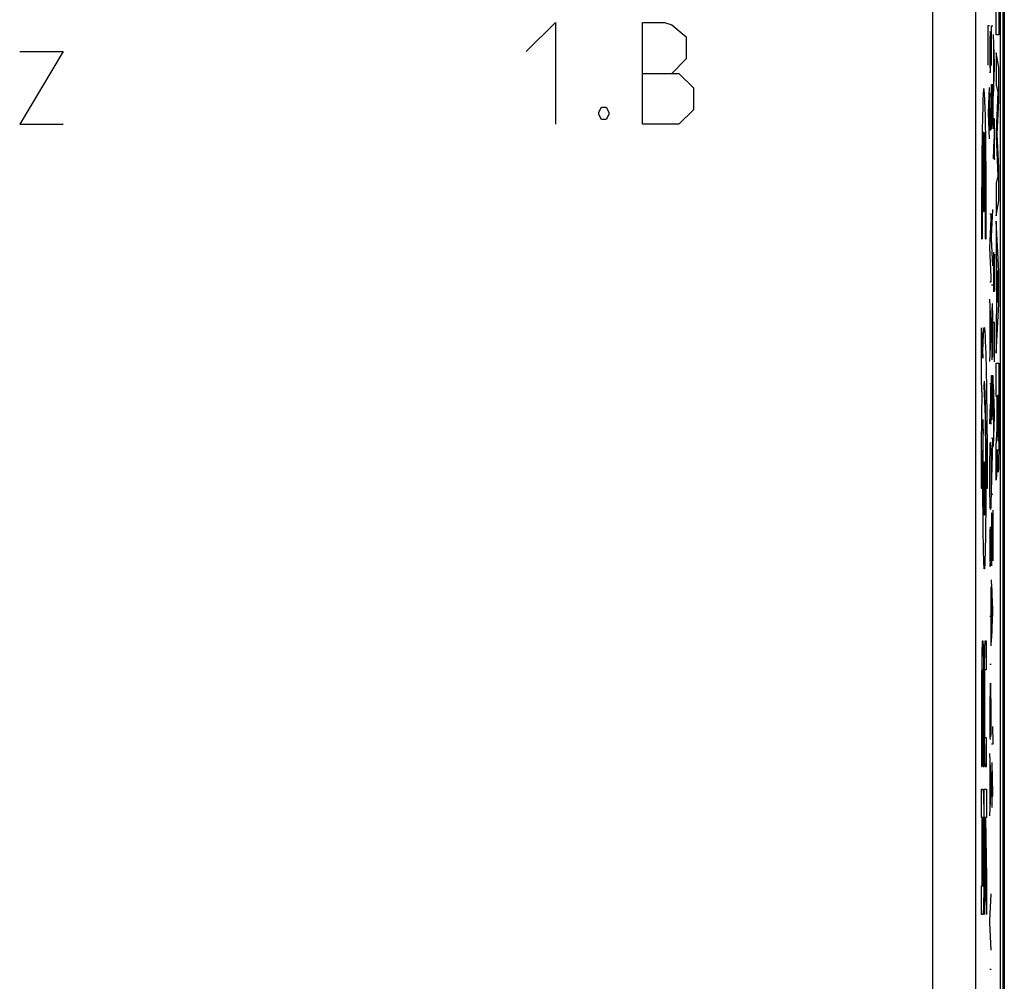
# Model space of a CAD drawing. Units: millimetres. Extents: x -22.4 to 22.4, y -26.4 to 26.4.
# Drawn here: x 4 to 22.4, y -5 to 13 of the extents above; entities that cross this region are included whole.
import ezdxf

# ---------------------------------------------------------------- set-up
doc = ezdxf.new("R2010")
doc.units = ezdxf.units.MM
doc.header["$LTSCALE"] = 16.335
doc.layers.get('0').update_dxf_attribs({"linetype": 'CONTINUOUS'})
for name, color, linetype in [('ASSI', 7, 'CONTINUOUS'), ('CURVE', 7, 'CONTINUOUS'), ('RACCORDO', 7, 'CONTINUOUS')]:
    doc.layers.add(name, color=color, linetype=linetype)

msp = doc.modelspace()

# ---------------------------------------------------------------- linework, layer by layer
at = {"color": 7, "linetype": 'CONTINUOUS'}
msp.add_line((22.288, 16.874), (22.288, -16.874), dxfattribs=at)
at = {"layer": 'ASSI', "color": 7, "linetype": 'CONTINUOUS'}
for p, q in [((22.363, 18.807), (22.363, -18.807)), ((22.288, 16.874), (22.288, -16.874))]:
    msp.add_line(p, q, dxfattribs=at)
at = {"layer": 'ASSI', "color": 250, "linetype": 'CONTINUOUS'}
for p, q in [((21.03, -16.708), (21.03, 16.708)), ((21.83, -16.708), (21.83, 16.708))]:
    msp.add_line(p, q, dxfattribs=at)
at = {"layer": 'CURVE', "color": 250, "linetype": 'CONTINUOUS'}
for p, q in [((22.209, 12.669), (22.209, 13.295)), ((22.262, 13.295), (22.262, 12.669)), ((13.439, 12.357), (13.982, 12.9)), ((13.982, 12.9), (13.982, 11)), ((15.611, 11), (15.611, 12.9)), ((15.611, 12.9), (16.018, 12.9)), ((16.018, 12.9), (16.154, 12.855)), ((16.154, 12.855), (16.425, 12.629)), ((22.061, 12.846), (22.084, 12.846)), ((22.061, 12.102), (22.061, 12.846)), ((22.098, 12.699), (22.097, 12.689)), ((22.097, 12.689), (22.097, 12.678)), ((22.098, 12.711), (22.098, 12.706)), ((22.098, 12.706), (22.098, 12.699)), ((22.104, 12.69), (22.103, 12.722)), ((22.106, 12.629), (22.104, 12.69)), ((22.127, 12.838), (22.15, 12.838)), ((22.127, 12.094), (22.127, 12.838)), ((16.425, 12.629), (16.425, 12.221)), ((22.095, 12.504), (22.094, 12.41)), ((22.096, 12.618), (22.095, 12.522)), ((22.095, 12.522), (22.095, 12.504)), ((22.097, 12.678), (22.096, 12.618)), ((22.109, 12.556), (22.106, 12.629)), ((22.106, 12.565), (22.106, 12.612)), ((22.107, 12.481), (22.106, 12.565)), ((22.117, 12.26), (22.109, 12.556)), ((22.183, 12.126), (22.161, 12.676)), ((22.167, 11.678), (22.167, 12.516)), ((22.262, 12.669), (22.209, 12.669)), ((4.795, 12.357), (3.981, 11)), ((3.981, 12.357), (4.795, 12.357)), ((22.094, 12.41), (22.094, 12.305)), ((22.107, 12.309), (22.107, 12.481)), ((22.209, 12.332), (22.209, 11.733)), ((22.262, 12.061), (22.209, 12.332)), ((16.425, 12.221), (16.154, 11.95)), ((22.094, 12.305), (22.095, 12.148)), ((22.095, 12.148), (22.096, 12.068)), ((22.105, 12.085), (22.106, 12.152)), ((22.106, 12.152), (22.107, 12.24)), ((22.107, 12.24), (22.107, 12.309)), ((15.611, 11.95), (16.289, 11.95)), ((16.289, 11.95), (16.561, 11.679)), ((22.097, 12.035), (22.097, 12.016)), ((22.097, 12.016), (22.098, 12.003)), ((22.098, 12.003), (22.098, 11.992)), ((22.098, 11.992), (22.098, 11.985)), ((22.098, 11.985), (22.098, 11.98)), ((22.098, 11.98), (22.099, 11.975)), ((22.102, 11.98), (22.103, 11.985)), ((22.103, 12.001), (22.104, 12.012)), ((22.103, 11.991), (22.103, 12.001)), ((22.103, 11.985), (22.103, 11.991)), ((22.104, 12.012), (22.105, 12.068)), ((22.105, 12.068), (22.105, 12.085)), ((22.161, 11.516), (22.183, 12.068)), ((22.183, 12.068), (22.183, 12.126)), ((22.262, 11.436), (22.262, 12.061)), ((16.561, 11.679), (16.561, 11.271)), ((22.071, 11.208), (22.084, 11.686)), ((22.096, 11.518), (22.097, 11.588)), ((22.127, 11.744), (22.15, 11.744)), ((22.127, 10.904), (22.127, 11.744)), ((22.139, 11.744), (22.139, 10.978)), ((22.15, 11.744), (22.15, 10.916)), ((22.209, 11.733), (22.244, 11.598)), ((22.244, 11.598), (22.209, 10.863)), ((22.094, 11.389), (22.095, 11.432)), ((22.095, 11.432), (22.096, 11.518)), ((22.114, 11.542), (22.115, 11.49)), ((22.115, 11.49), (22.116, 11.443)), ((22.116, 11.443), (22.116, 11.393)), ((22.233, 10.816), (22.262, 11.436)), ((14.796, 11.226), (14.842, 11.317)), ((14.796, 11.181), (14.796, 11.226)), ((14.842, 11.317), (14.932, 11.317)), ((14.932, 11.317), (14.977, 11.226)), ((14.977, 11.226), (14.977, 11.181)), ((16.561, 11.271), (16.289, 11)), ((22.094, 11.255), (22.094, 11.389)), ((22.094, 11.141), (22.094, 11.255)), ((22.106, 11.226), (22.105, 11.072)), ((22.106, 11.304), (22.106, 11.226)), ((22.106, 11.154), (22.106, 11.226)), ((22.116, 11.393), (22.117, 11.246)), ((22.117, 11.246), (22.117, 11.156)), ((14.842, 11.09), (14.796, 11.181)), ((14.932, 11.09), (14.842, 11.09)), ((14.977, 11.181), (14.932, 11.09)), ((22.071, 11.208), (22.061, 11.208)), ((22.084, 10.73), (22.071, 11.208)), ((22.095, 11.053), (22.094, 11.141)), ((22.096, 10.998), (22.095, 11.053)), ((22.105, 11.072), (22.104, 11.007)), ((22.107, 11.083), (22.106, 11.154)), ((22.108, 11.023), (22.107, 11.083)), ((22.116, 11.038), (22.115, 10.97)), ((22.117, 11.156), (22.116, 11.12)), ((22.116, 11.12), (22.116, 11.038)), ((22.183, 11.1), (22.161, 11.1)), ((22.172, 11.066), (22.173, 10.54)), ((22.183, 10.594), (22.183, 11.1)), ((3.981, 11), (4.795, 11)), ((16.289, 11), (15.611, 11)), ((21.977, 10.858), (21.977, 9.37)), ((21.99, 9.37), (21.99, 10.858)), ((22.096, 10.978), (22.096, 10.998)), ((22.096, 10.952), (22.096, 10.978)), ((22.097, 10.933), (22.096, 10.952)), ((22.097, 10.92), (22.097, 10.933)), ((22.098, 10.911), (22.097, 10.92)), ((22.098, 10.903), (22.098, 10.911)), ((22.098, 10.898), (22.098, 10.903)), ((22.103, 10.94), (22.102, 10.9)), ((22.104, 10.961), (22.103, 10.94)), ((22.104, 11.007), (22.104, 10.961)), ((22.109, 10.98), (22.108, 11.023)), ((22.11, 10.94), (22.109, 10.98)), ((22.112, 10.922), (22.11, 10.94)), ((22.113, 10.93), (22.112, 10.922)), ((22.115, 10.97), (22.113, 10.93)), ((22.209, 10.863), (22.209, 10.776)), ((22.161, 10.354), (22.171, 10.722)), ((22.209, 10.776), (22.243, 10.031)), ((22.262, 10.19), (22.233, 10.816)), ((22.173, 10.54), (22.173, 10.504)), ((22.173, 10.504), (22.173, 10.474)), ((22.182, 10.501), (22.183, 10.594)), ((22.182, 10.44), (22.182, 10.501)), ((22.173, 10.474), (22.174, 10.457)), ((22.174, 10.457), (22.174, 10.425)), ((22.174, 10.425), (22.175, 10.4)), ((22.175, 10.4), (22.175, 10.386)), ((22.175, 10.386), (22.175, 10.38)), ((22.175, 10.38), (22.175, 10.375)), ((22.175, 10.375), (22.176, 10.37)), ((22.176, 10.37), (22.176, 10.366)), ((22.18, 10.379), (22.181, 10.388)), ((22.18, 10.371), (22.18, 10.379)), ((22.18, 10.366), (22.18, 10.371)), ((22.18, 10.362), (22.18, 10.366)), ((22.181, 10.388), (22.182, 10.44)), ((22.262, 9.57), (22.262, 10.19)), ((22.243, 10.031), (22.209, 9.902)), ((22.209, 9.902), (22.209, 9.29)), ((22.209, 9.29), (22.262, 9.57)), ((22.127, 8.904), (22.15, 9.41)), ((21.977, 9.37), (21.99, 9.37)), ((22.117, 9.32), (22.094, 9.32)), ((22.094, 8.696), (22.117, 9.23)), ((22.117, 9.23), (22.117, 9.32)), ((22.262, 8.251), (22.209, 9.192)), ((22.209, 9.192), (22.209, 8.572)), ((21.939, 8.86), (21.952, 8.86)), ((22.014, 8.86), (22.027, 8.86)), ((22.127, 8.87), (22.127, 8.904)), ((22.15, 8.358), (22.127, 8.87)), ((22.117, 8.156), (22.094, 8.696)), ((22.162, 8.541), (22.161, 8.435)), ((22.163, 8.598), (22.162, 8.541)), ((22.164, 8.612), (22.163, 8.598)), ((22.173, 8.401), (22.175, 8.51)), ((22.175, 8.51), (22.176, 8.562)), ((22.177, 8.566), (22.177, 8.567)), ((22.179, 8.562), (22.181, 8.516)), ((22.181, 8.516), (22.182, 8.458)), ((22.182, 8.458), (22.182, 8.448)), ((22.209, 8.572), (22.22, 8.4)), ((22.161, 8.435), (22.161, 8.361)), ((22.161, 8.361), (22.161, 8.246)), ((22.171, 8.056), (22.173, 8.401)), ((22.182, 8.448), (22.183, 8.294)), ((22.183, 8.294), (22.183, 8.159)), ((22.22, 8.4), (22.22, 7.547)), ((22.117, 8.06), (22.117, 8.156)), ((22.161, 8.246), (22.161, 8.158)), ((22.161, 8.158), (22.162, 8.002)), ((22.183, 8.159), (22.183, 8.054)), ((22.228, 8.271), (22.247, 7.96)), ((22.228, 7.672), (22.228, 8.271)), ((22.262, 7.645), (22.262, 8.251)), ((22.094, 8.06), (22.117, 8.06)), ((22.127, 8.004), (22.15, 8.004)), ((22.162, 8.002), (22.163, 7.918)), ((22.163, 7.918), (22.164, 7.912)), ((22.164, 7.912), (22.164, 7.904)), ((22.168, 7.905), (22.169, 7.919)), ((22.168, 7.892), (22.168, 7.905)), ((22.169, 7.919), (22.17, 7.942)), ((22.17, 7.974), (22.171, 8.056)), ((22.17, 7.942), (22.17, 7.974)), ((22.182, 7.952), (22.181, 7.884)), ((22.183, 8.054), (22.182, 7.952)), ((22.247, 7.96), (22.228, 7.672)), ((22.117, 7.18), (22.094, 7.732)), ((22.164, 7.904), (22.164, 7.896)), ((22.164, 7.896), (22.165, 7.892)), ((22.165, 7.892), (22.165, 7.887)), ((22.165, 7.887), (22.165, 7.884)), ((22.166, 7.874), (22.168, 7.884)), ((22.168, 7.884), (22.168, 7.892)), ((22.101, 6.732), (22.101, 7.572)), ((22.133, 7.572), (22.132, 7.518)), ((22.134, 7.596), (22.133, 7.572)), ((22.135, 7.61), (22.134, 7.596)), ((22.143, 7.61), (22.142, 7.621)), ((22.143, 7.597), (22.143, 7.61)), ((22.147, 7.482), (22.144, 7.566)), ((22.209, 6.725), (22.262, 7.645)), ((22.22, 7.547), (22.209, 7.385)), ((22.13, 7.47), (22.129, 7.346)), ((22.131, 7.48), (22.13, 7.47)), ((22.132, 7.518), (22.131, 7.48)), ((22.147, 7.444), (22.147, 7.482)), ((22.148, 7.374), (22.147, 7.444)), ((22.15, 7.164), (22.148, 7.374)), ((22.209, 7.385), (22.209, 6.725)), ((21.939, 7.2), (21.96, 6.636)), ((21.939, 6.2), (21.939, 7.2)), ((22.117, 7.124), (22.117, 7.18)), ((22.129, 7.346), (22.128, 7.176)), ((22.128, 7.176), (22.128, 6.838)), ((22.183, 7.296), (22.161, 7.296)), ((22.172, 7.274), (22.172, 6.872)), ((22.183, 6.892), (22.183, 7.296)), ((22.003, 7.068), (22.006, 7.009)), ((22.006, 7.009), (22.009, 6.938)), ((22.094, 6.572), (22.117, 7.124)), ((22.15, 6.842), (22.15, 7.164)), ((21.965, 6.792), (21.967, 6.884)), ((21.967, 6.884), (21.97, 6.966)), ((22.009, 6.938), (22.012, 6.853)), ((22.012, 6.853), (22.016, 6.699)), ((22.128, 6.838), (22.129, 6.727)), ((22.148, 6.696), (22.15, 6.842)), ((22.172, 6.872), (22.173, 6.751)), ((22.182, 6.712), (22.183, 6.892)), ((21.96, 6.636), (21.965, 6.792)), ((22.016, 6.699), (22.022, 6.441)), ((22.129, 6.727), (22.129, 6.646)), ((22.129, 6.646), (22.13, 6.6)), ((22.147, 6.65), (22.148, 6.696)), ((22.173, 6.751), (22.174, 6.632)), ((22.174, 6.632), (22.176, 6.582)), ((22.181, 6.632), (22.182, 6.712)), ((22.181, 6.615), (22.181, 6.632)), ((22.022, 6.441), (22.029, 6.043)), ((22.177, 6.577), (22.177, 6.572)), ((22.18, 6.603), (22.181, 6.615)), ((22.18, 6.596), (22.18, 6.603)), ((22.18, 6.589), (22.18, 6.596)), ((22.209, 6.541), (22.261, 6.541)), ((22.209, 5.917), (22.209, 6.541)), ((22.261, 6.541), (22.262, 5.356)), ((22.127, 6.31), (22.15, 6.31)), ((22.127, 5.47), (22.127, 6.31)), ((22.139, 6.31), (22.139, 5.544)), ((22.15, 6.31), (22.15, 5.482)), ((21.948, 5.934), (21.939, 6.2)), ((21.981, 6.112), (22.003, 5.537)), ((22.001, 6.065), (21.999, 6.108)), ((22.117, 6.156), (22.094, 6.156)), ((22.106, 6.122), (22.106, 5.596)), ((22.117, 5.651), (22.117, 6.156)), ((22.183, 5.6), (22.161, 6.15)), ((21.945, 5.6), (21.948, 5.934)), ((22.003, 6.014), (22.001, 6.065)), ((22.006, 5.927), (22.003, 6.014)), ((22.01, 5.791), (22.006, 5.927)), ((22.029, 6.043), (22.036, 5.499)), ((22.167, 5.152), (22.167, 5.99)), ((22.23, 5.917), (22.209, 5.917)), ((22.23, 5.489), (22.23, 5.917)), ((22.253, 5.938), (22.238, 5.938)), ((22.238, 5.938), (22.238, 5.544)), ((22.253, 5.494), (22.253, 5.938)), ((22.013, 5.61), (22.01, 5.791)), ((22.094, 5.41), (22.105, 5.778)), ((21.94, 4.938), (21.945, 5.6)), ((22.003, 5.537), (22.005, 5.483)), ((22.018, 5.32), (22.013, 5.61)), ((22.106, 5.596), (22.107, 5.528)), ((22.107, 5.528), (22.107, 5.497)), ((22.115, 5.494), (22.116, 5.557)), ((22.116, 5.557), (22.117, 5.651)), ((22.161, 4.99), (22.183, 5.542)), ((22.183, 5.542), (22.183, 5.6)), ((22.238, 5.544), (22.239, 5.376)), ((21.963, 5.426), (21.96, 5.136)), ((21.964, 5.49), (21.963, 5.426)), ((21.973, 5.264), (21.964, 5.49)), ((22.005, 5.483), (22.007, 5.4)), ((22.007, 5.4), (22.009, 5.271)), ((22.036, 5.499), (22.041, 4.921)), ((22.107, 5.497), (22.108, 5.465)), ((22.108, 5.465), (22.108, 5.446)), ((22.108, 5.446), (22.109, 5.437)), ((22.109, 5.437), (22.109, 5.432)), ((22.109, 5.432), (22.109, 5.427)), ((22.109, 5.427), (22.109, 5.423)), ((22.109, 5.423), (22.109, 5.42)), ((22.11, 5.411), (22.111, 5.407)), ((22.113, 5.422), (22.114, 5.428)), ((22.113, 5.417), (22.113, 5.422)), ((22.114, 5.444), (22.115, 5.494)), ((22.114, 5.434), (22.114, 5.444)), ((22.114, 5.428), (22.114, 5.434)), ((22.228, 5.327), (22.229, 5.369)), ((22.229, 5.422), (22.23, 5.489)), ((22.229, 5.369), (22.229, 5.422)), ((22.239, 5.376), (22.24, 5.286)), ((22.252, 5.267), (22.253, 5.353)), ((22.253, 5.353), (22.253, 5.494)), ((22.262, 5.356), (22.261, 4.996)), ((21.968, 4.962), (21.971, 5.168)), ((21.971, 5.168), (21.973, 5.264)), ((22.009, 5.271), (22.012, 5.074)), ((22.022, 4.96), (22.018, 5.32)), ((22.22, 5.139), (22.222, 5.177)), ((22.222, 5.177), (22.225, 5.218)), ((22.225, 5.237), (22.226, 5.246)), ((22.225, 5.218), (22.225, 5.237)), ((22.226, 5.256), (22.227, 5.272)), ((22.226, 5.246), (22.226, 5.256)), ((22.227, 5.295), (22.228, 5.327)), ((22.227, 5.272), (22.227, 5.295)), ((22.24, 5.286), (22.24, 5.232)), ((22.24, 5.232), (22.241, 5.194)), ((22.241, 5.194), (22.241, 5.17)), ((22.241, 5.17), (22.242, 5.149)), ((22.242, 5.149), (22.242, 5.137)), ((22.25, 5.166), (22.251, 5.188)), ((22.25, 5.147), (22.25, 5.166)), ((22.251, 5.221), (22.252, 5.267)), ((22.251, 5.188), (22.251, 5.221)), ((21.96, 5.136), (21.957, 4.712)), ((22.012, 5.074), (22.015, 4.779)), ((22.098, 4.91), (22.099, 4.979)), ((22.099, 4.979), (22.1, 4.986)), ((22.1, 4.996), (22.1, 5)), ((22.1, 4.991), (22.1, 4.996)), ((22.1, 4.986), (22.1, 4.991)), ((22.108, 5.05), (22.111, 4.978)), ((22.111, 4.978), (22.113, 4.888)), ((22.15, 5.136), (22.127, 5.136)), ((22.127, 4.158), (22.15, 5.07)), ((22.15, 5.07), (22.15, 5.136)), ((22.209, 4.958), (22.22, 5.139)), ((22.242, 5.137), (22.243, 5.126)), ((22.249, 5.136), (22.25, 5.147)), ((22.249, 5.126), (22.249, 5.136)), ((22.261, 4.996), (22.26, 4.884)), ((21.939, 4.2), (21.94, 4.938)), ((21.966, 4.683), (21.968, 4.962)), ((22.025, 4.567), (22.022, 4.96)), ((22.041, 4.921), (22.043, 4.327)), ((22.095, 4.736), (22.097, 4.876)), ((22.097, 4.876), (22.098, 4.91)), ((22.113, 4.888), (22.115, 4.754)), ((22.209, 4.356), (22.209, 4.958)), ((22.233, 4.864), (22.232, 4.814)), ((22.232, 4.814), (22.232, 4.774)), ((22.234, 4.931), (22.233, 4.864)), ((22.234, 4.931), (22.234, 4.931)), ((22.234, 4.9), (22.234, 4.931)), ((22.235, 4.859), (22.234, 4.9)), ((22.237, 4.736), (22.235, 4.859)), ((22.26, 4.884), (22.258, 4.774)), ((21.957, 4.712), (21.956, 4.2)), ((21.965, 4.351), (21.966, 4.683)), ((22.015, 4.779), (22.017, 4.413)), ((22.094, 4.558), (22.095, 4.736)), ((22.115, 4.754), (22.116, 4.608)), ((22.116, 4.608), (22.116, 4.434)), ((22.226, 4.604), (22.224, 4.585)), ((22.227, 4.619), (22.226, 4.604)), ((22.228, 4.654), (22.227, 4.633)), ((22.227, 4.633), (22.227, 4.619)), ((22.229, 4.677), (22.228, 4.654)), ((22.23, 4.703), (22.229, 4.677)), ((22.231, 4.737), (22.23, 4.703)), ((22.232, 4.774), (22.231, 4.737)), ((22.238, 4.677), (22.237, 4.736)), ((22.239, 4.634), (22.238, 4.677)), ((22.24, 4.604), (22.239, 4.634)), ((22.24, 4.585), (22.24, 4.604)), ((22.255, 4.613), (22.254, 4.587)), ((22.257, 4.695), (22.255, 4.643)), ((22.255, 4.643), (22.255, 4.613)), ((22.258, 4.774), (22.257, 4.695)), ((22.017, 4.413), (22.017, 4.121)), ((22.026, 4.2), (22.025, 4.567)), ((22.094, 4.335), (22.094, 4.558)), ((22.116, 4.434), (22.116, 4.204)), ((22.224, 4.585), (22.209, 4.356)), ((22.241, 4.567), (22.24, 4.585)), ((22.242, 4.551), (22.241, 4.567)), ((21.965, 4.012), (21.965, 4.351)), ((22.043, 4.327), (22.043, 4.2)), ((22.095, 4.092), (22.094, 4.335)), ((21.956, 4.2), (21.939, 4.2)), ((22.017, 4.121), (22.016, 3.803)), ((22.043, 4.2), (22.026, 4.2)), ((22.097, 3.976), (22.095, 4.092)), ((22.115, 4.079), (22.113, 3.986)), ((22.116, 4.204), (22.115, 4.079)), ((22.127, 4.09), (22.127, 4.158)), ((22.15, 4.09), (22.127, 4.09)), ((21.967, 3.678), (21.965, 4.012)), ((22.098, 3.959), (22.097, 3.976)), ((22.1, 3.88), (22.098, 3.959)), ((22.101, 3.861), (22.1, 3.88)), ((22.102, 3.835), (22.101, 3.861)), ((22.11, 3.862), (22.109, 3.851)), ((22.111, 3.881), (22.11, 3.872)), ((22.11, 3.872), (22.11, 3.862)), ((22.112, 3.906), (22.111, 3.89)), ((22.111, 3.89), (22.111, 3.881)), ((22.113, 3.986), (22.112, 3.906)), ((21.97, 3.367), (21.967, 3.678)), ((22.016, 3.803), (22.013, 3.503)), ((22.103, 3.818), (22.102, 3.835)), ((22.128, 3.738), (22.127, 3.738)), ((22.127, 3.738), (22.127, 2.754)), ((22.149, 2.85), (22.128, 3.738)), ((22.15, 3.794), (22.15, 2.85)), ((22.013, 3.503), (22.01, 3.266)), ((21.974, 3.141), (21.97, 3.367)), ((22.095, 3.323), (22.094, 3.231)), ((22.096, 3.422), (22.095, 3.323)), ((22.097, 3.471), (22.096, 3.422)), ((22.097, 3.486), (22.097, 3.471)), ((22.107, 3.291), (22.108, 3.384)), ((22.108, 3.384), (22.11, 3.436)), ((22.111, 3.44), (22.111, 3.441)), ((22.113, 3.436), (22.114, 3.39)), ((22.114, 3.39), (22.115, 3.332)), ((22.115, 3.332), (22.116, 3.322)), ((22.116, 3.322), (22.117, 3.183)), ((21.977, 2.993), (21.974, 3.141)), ((22.01, 3.266), (22.007, 3.096)), ((22.094, 3.231), (22.094, 3.121)), ((22.104, 2.848), (22.107, 3.291)), ((22.117, 3.183), (22.117, 3.03)), ((21.979, 2.893), (21.977, 2.993)), ((22.005, 2.987), (22.002, 2.894)), ((22.007, 3.096), (22.005, 2.987)), ((22.094, 3.121), (22.094, 3.058)), ((22.094, 3.058), (22.095, 2.876)), ((22.117, 3.03), (22.116, 2.928)), ((21.981, 2.835), (21.979, 2.893)), ((21.983, 2.793), (21.981, 2.835)), ((22.002, 2.894), (22.001, 2.841)), ((22.097, 2.779), (22.098, 2.77)), ((22.098, 2.77), (22.098, 2.765)), ((22.098, 2.765), (22.098, 2.76)), ((22.098, 2.76), (22.099, 2.755)), ((22.099, 2.746), (22.101, 2.758)), ((22.102, 2.796), (22.103, 2.816)), ((22.102, 2.782), (22.102, 2.796)), ((22.102, 2.769), (22.102, 2.782)), ((22.103, 2.816), (22.104, 2.848)), ((22.116, 2.928), (22.115, 2.833)), ((22.15, 2.85), (22.149, 2.85)), ((22.099, 2.755), (22.099, 2.751)), ((22.15, 1.942), (22.127, 2.492)), ((22.117, 1.262), (22.117, 2.366)), ((22.134, 1.494), (22.134, 2.332)), ((22.127, 1.332), (22.15, 1.884)), ((22.15, 1.884), (22.15, 1.942)), ((22.117, 1.808), (22.094, 1.808)), ((21.966, 1.35), (21.954, 1.35)), ((21.972, 1.279), (21.971, 1.299)), ((22.029, 1.35), (22.002, 1.35)), ((22.029, 0.819), (22.029, 1.35)), ((21.944, 1.109), (21.942, 1.016)), ((21.945, 1.174), (21.944, 1.109)), ((21.946, 1.217), (21.945, 1.174)), ((21.947, 1.255), (21.946, 1.217)), ((21.948, 1.279), (21.947, 1.255)), ((21.973, 1.255), (21.972, 1.279)), ((21.974, 1.217), (21.973, 1.255)), ((21.975, 1.174), (21.974, 1.217)), ((21.976, 1.109), (21.975, 1.174)), ((21.978, 1.016), (21.976, 1.109)), ((21.993, 1.161), (21.992, 1.094)), ((21.994, 1.205), (21.993, 1.161)), ((21.995, 1.244), (21.994, 1.205)), ((21.996, 1.269), (21.995, 1.244)), ((21.942, 1.016), (21.941, 0.886)), ((21.979, 0.862), (21.978, 1.016)), ((21.99, 0.978), (21.989, 0.812)), ((21.992, 1.094), (21.99, 0.978)), ((22.094, 0.92), (22.117, 0.92)), ((21.941, 0.886), (21.94, 0.713)), ((21.95, 0.739), (21.951, 0.759)), ((21.95, 0.71), (21.95, 0.739)), ((21.951, 0.783), (21.952, 0.791)), ((21.951, 0.774), (21.951, 0.783)), ((21.951, 0.759), (21.951, 0.774)), ((21.954, 0.819), (21.966, 0.819)), ((21.968, 0.802), (21.968, 0.795)), ((21.968, 0.795), (21.968, 0.788)), ((21.968, 0.788), (21.969, 0.779)), ((21.969, 0.779), (21.969, 0.764)), ((21.969, 0.764), (21.969, 0.744)), ((21.969, 0.744), (21.97, 0.716)), ((21.98, 0.664), (21.979, 0.862)), ((21.989, 0.812), (21.988, 0.608)), ((21.998, 0.711), (21.999, 0.74)), ((21.999, 0.775), (22, 0.784)), ((21.999, 0.76), (21.999, 0.775)), ((21.999, 0.74), (21.999, 0.76)), ((22, 0.784), (22, 0.792)), ((22.002, 0.819), (22.029, 0.819)), ((21.94, 0.713), (21.94, -0.988)), ((21.949, 0.667), (21.95, 0.71)), ((21.949, 0.601), (21.949, 0.667)), ((21.949, -0.988), (21.949, 0.601)), ((21.97, 0.716), (21.97, 0.674)), ((21.97, 0.674), (21.971, 0.617)), ((21.971, 0.617), (21.971, 0.551)), ((21.98, -0.988), (21.98, 0.664)), ((21.988, 0.608), (21.988, -0.296)), ((21.997, 0.596), (21.998, 0.666)), ((21.997, -0.161), (21.997, 0.596)), ((21.998, 0.666), (21.998, 0.711)), ((21.971, 0.551), (21.971, -0.988)), ((22.097, 0.386), (22.096, 0.262)), ((22.098, 0.434), (22.097, 0.396)), ((22.097, 0.396), (22.097, 0.386)), ((22.1, 0.488), (22.098, 0.434)), ((22.101, 0.512), (22.1, 0.488)), ((22.101, 0.526), (22.101, 0.512)), ((22.109, 0.526), (22.109, 0.537)), ((22.11, 0.513), (22.109, 0.526)), ((22.113, 0.404), (22.111, 0.482)), ((22.114, 0.369), (22.113, 0.404)), ((22.114, 0.33), (22.114, 0.369)), ((22.096, 0.262), (22.094, 0.092)), ((22.115, 0.225), (22.114, 0.33)), ((22.116, 0.08), (22.115, 0.225)), ((22.094, 0.092), (22.094, -0.032)), ((22.116, -0.242), (22.116, 0.08)), ((21.997, -0.242), (21.997, -0.161)), ((22.094, -0.032), (22.094, -0.248)), ((21.988, -0.296), (21.989, -0.5)), ((21.998, -0.312), (21.997, -0.242)), ((21.998, -0.354), (21.998, -0.312)), ((21.999, -0.383), (21.998, -0.354)), ((22.094, -0.248), (22.095, -0.359)), ((22.095, -0.359), (22.096, -0.44)), ((22.115, -0.388), (22.116, -0.242)), ((22.146, -0.242), (22.15, -0.54)), ((21.989, -0.5), (21.991, -0.656)), ((21.999, -0.402), (21.999, -0.383)), ((22, -0.417), (21.999, -0.402)), ((22, -0.426), (22, -0.417)), ((22, -0.433), (22, -0.426)), ((22, -0.44), (22, -0.433)), ((22.029, -0.456), (22.002, -0.456)), ((22.029, -0.988), (22.029, -0.456)), ((22.096, -0.44), (22.097, -0.484)), ((22.114, -0.434), (22.115, -0.388)), ((22.15, -0.54), (22.15, -0.572)), ((21.991, -0.656), (21.992, -0.749)), ((22.15, -0.572), (22.127, -0.572)), ((21.992, -0.749), (21.993, -0.814)), ((21.993, -0.814), (21.994, -0.856)), ((21.994, -0.856), (21.995, -0.894)), ((21.995, -0.894), (21.996, -0.917)), ((21.996, -0.917), (21.997, -0.937)), ((22.117, -1.3), (22.094, -0.75)), ((22.101, -1.748), (22.101, -0.91)), ((21.94, -0.988), (21.949, -0.988)), ((21.971, -0.988), (21.98, -0.988)), ((22.002, -0.988), (22.029, -0.988)), ((22.134, -0.922), (22.133, -0.922)), ((22.133, -0.922), (22.133, -1.758)), ((22.15, -1.496), (22.134, -0.922)), ((21.94, -1.412), (21.966, -1.412)), ((21.94, -1.944), (21.94, -1.412)), ((21.971, -1.463), (21.972, -1.483)), ((21.988, -1.412), (22.029, -1.412)), ((21.988, -1.944), (21.988, -1.412)), ((22.029, -1.412), (22.029, -1.944)), ((22.094, -1.908), (22.117, -1.358)), ((22.117, -1.358), (22.117, -1.3)), ((21.972, -1.483), (21.973, -1.506)), ((21.973, -1.506), (21.974, -1.544)), ((21.974, -1.544), (21.975, -1.586)), ((21.975, -1.586), (21.976, -1.651)), ((21.976, -1.651), (21.978, -1.744)), ((22.127, -1.544), (22.15, -1.544)), ((22.15, -1.544), (22.15, -1.496)), ((21.978, -1.744), (21.979, -1.9)), ((21.949, -1.944), (21.94, -1.944)), ((21.949, -3.219), (21.949, -1.944)), ((21.966, -1.944), (21.958, -1.944)), ((21.958, -1.944), (21.958, -3.219)), ((21.968, -1.967), (21.968, -1.96)), ((21.968, -1.974), (21.968, -1.967)), ((21.969, -1.983), (21.968, -1.974)), ((21.969, -1.998), (21.969, -1.983)), ((21.969, -2.017), (21.969, -1.998)), ((21.97, -2.046), (21.969, -2.017)), ((21.979, -1.9), (21.98, -2.104)), ((22.003, -1.944), (21.988, -1.944)), ((21.988, -3.068), (22.003, -1.944)), ((22.029, -1.944), (22.013, -1.944)), ((22.013, -1.944), (22.029, -3.068)), ((21.97, -2.088), (21.97, -2.046)), ((21.971, -2.158), (21.97, -2.088)), ((21.971, -2.239), (21.971, -2.158)), ((21.98, -2.104), (21.98, -3.008)), ((21.971, -2.996), (21.971, -2.239)), ((22.008, -2.273), (21.988, -3.752)), ((22.029, -3.755), (22.008, -2.273)), ((21.969, -3.14), (21.97, -3.111)), ((21.97, -3.066), (21.971, -2.996)), ((21.97, -3.111), (21.97, -3.066)), ((21.98, -3.008), (21.979, -3.212)), ((21.988, -3.752), (21.988, -3.068)), ((22.029, -3.068), (22.029, -3.755)), ((21.94, -3.219), (21.949, -3.219)), ((21.94, -3.75), (21.94, -3.219)), ((21.958, -3.219), (21.966, -3.219)), ((21.968, -3.184), (21.969, -3.175)), ((21.968, -3.192), (21.968, -3.184)), ((21.969, -3.16), (21.969, -3.14)), ((21.969, -3.175), (21.969, -3.16)), ((21.979, -3.212), (21.978, -3.378)), ((21.978, -3.378), (21.976, -3.494)), ((22.094, -3.874), (22.117, -3.368)), ((21.973, -3.644), (21.972, -3.669)), ((21.974, -3.605), (21.973, -3.644)), ((21.975, -3.561), (21.974, -3.605)), ((21.976, -3.494), (21.975, -3.561)), ((21.966, -3.75), (21.94, -3.75)), ((22.094, -3.908), (22.094, -3.874)), ((22.117, -4.42), (22.094, -3.908)), ((22.094, -4.774), (22.117, -4.774))]:
    msp.add_line(p, q, dxfattribs=at)
for points in [[(22.103, 12.722), (22.102, 12.724), (22.102, 12.725), (22.102, 12.727), (22.102, 12.728), (22.102, 12.729), (22.102, 12.73), (22.101, 12.731), (22.101, 12.732), (22.101, 12.732), (22.101, 12.732), (22.101, 12.733), (22.101, 12.733), (22.1, 12.732), (22.1, 12.732), (22.1, 12.731), (22.1, 12.731), (22.1, 12.73), (22.1, 12.729), (22.099, 12.727), (22.099, 12.726), (22.099, 12.724), (22.099, 12.722), (22.099, 12.72), (22.099, 12.718), (22.099, 12.716), (22.098, 12.711)], [(22.096, 12.068), (22.096, 12.062), (22.097, 12.035)], [(22.099, 11.975), (22.099, 11.972), (22.099, 11.97), (22.099, 11.968), (22.099, 11.967), (22.1, 11.965), (22.1, 11.964), (22.1, 11.963), (22.1, 11.962), (22.1, 11.961), (22.1, 11.961), (22.1, 11.96), (22.1, 11.96), (22.101, 11.96), (22.101, 11.96)], [(22.101, 11.96), (22.101, 11.961), (22.101, 11.962), (22.101, 11.964), (22.101, 11.965), (22.102, 11.967), (22.102, 11.969), (22.102, 11.971), (22.102, 11.973), (22.102, 11.975), (22.102, 11.98)], [(22.102, 10.9), (22.102, 10.898), (22.102, 10.896), (22.101, 10.895), (22.101, 10.893), (22.101, 10.892), (22.101, 10.891), (22.101, 10.889), (22.101, 10.889), (22.101, 10.888), (22.1, 10.887), (22.1, 10.887), (22.1, 10.886), (22.1, 10.886), (22.1, 10.886), (22.1, 10.886), (22.1, 10.886), (22.1, 10.887), (22.099, 10.887), (22.099, 10.888), (22.099, 10.889), (22.099, 10.889), (22.099, 10.89), (22.099, 10.892), (22.099, 10.893), (22.098, 10.895), (22.098, 10.896), (22.098, 10.898)], [(22.176, 10.366), (22.176, 10.364), (22.176, 10.363), (22.176, 10.361), (22.176, 10.36), (22.176, 10.358), (22.177, 10.357), (22.177, 10.355), (22.177, 10.353), (22.177, 10.35)], [(22.177, 10.348), (22.178, 10.347), (22.178, 10.346), (22.178, 10.344)], [(22.178, 10.344), (22.178, 10.345), (22.178, 10.345), (22.178, 10.346), (22.178, 10.347), (22.178, 10.348), (22.179, 10.349), (22.179, 10.35), (22.179, 10.351), (22.179, 10.353), (22.179, 10.354), (22.179, 10.356), (22.179, 10.358), (22.18, 10.362)], [(22.176, 8.562), (22.176, 8.562), (22.176, 8.563), (22.177, 8.563), (22.177, 8.564), (22.177, 8.564), (22.177, 8.565), (22.177, 8.566)], [(22.177, 8.568), (22.177, 8.569), (22.178, 8.569), (22.178, 8.57), (22.178, 8.571), (22.178, 8.571), (22.178, 8.571), (22.178, 8.572), (22.178, 8.572), (22.178, 8.572), (22.178, 8.572), (22.178, 8.572), (22.179, 8.572), (22.179, 8.572), (22.179, 8.571), (22.179, 8.571), (22.179, 8.57), (22.179, 8.57), (22.179, 8.569), (22.179, 8.568), (22.179, 8.567), (22.179, 8.566), (22.179, 8.565), (22.179, 8.563), (22.179, 8.562)], [(22.165, 7.884), (22.165, 7.882), (22.165, 7.88), (22.166, 7.879), (22.166, 7.878), (22.166, 7.876), (22.166, 7.875), (22.166, 7.874)], [(22.142, 7.621), (22.142, 7.626), (22.141, 7.63), (22.141, 7.634), (22.141, 7.637), (22.141, 7.64), (22.14, 7.643), (22.14, 7.645), (22.14, 7.647), (22.139, 7.648), (22.139, 7.649), (22.139, 7.65), (22.139, 7.65), (22.138, 7.65), (22.138, 7.649), (22.138, 7.648), (22.137, 7.646), (22.137, 7.644), (22.137, 7.641), (22.137, 7.638), (22.136, 7.635), (22.136, 7.631), (22.136, 7.627), (22.135, 7.622), (22.135, 7.61)], [(22.144, 7.566), (22.144, 7.574), (22.143, 7.597)], [(21.97, 6.966), (21.974, 7.037), (21.975, 7.069), (21.977, 7.097), (21.978, 7.122), (21.98, 7.144), (21.981, 7.163), (21.983, 7.178), (21.984, 7.188), (21.986, 7.195), (21.987, 7.2), (21.988, 7.203), (21.99, 7.203), (21.991, 7.2), (21.992, 7.194), (21.994, 7.185), (21.995, 7.176), (21.996, 7.164), (21.998, 7.15), (21.999, 7.134), (22, 7.114), (22.002, 7.092), (22.003, 7.068)], [(22.176, 6.582), (22.176, 6.581), (22.176, 6.579), (22.176, 6.578)], [(22.177, 6.572), (22.177, 6.571), (22.177, 6.57), (22.177, 6.569), (22.177, 6.568), (22.178, 6.567), (22.178, 6.567), (22.178, 6.566), (22.178, 6.566), (22.178, 6.566), (22.178, 6.566), (22.178, 6.566), (22.178, 6.567), (22.178, 6.567), (22.178, 6.568), (22.179, 6.569), (22.179, 6.57), (22.179, 6.571), (22.179, 6.573), (22.179, 6.575), (22.179, 6.577), (22.179, 6.579), (22.18, 6.581), (22.18, 6.583), (22.18, 6.589)], [(21.999, 6.108), (21.998, 6.126), (21.997, 6.143), (21.996, 6.158), (21.995, 6.17), (21.994, 6.181), (21.993, 6.189), (21.992, 6.195), (21.991, 6.199), (21.99, 6.201), (21.989, 6.2), (21.988, 6.198), (21.988, 6.193), (21.987, 6.187), (21.986, 6.178), (21.985, 6.168), (21.984, 6.156), (21.983, 6.143), (21.982, 6.128), (21.981, 6.112)], [(22.11, 5.418), (22.11, 5.417), (22.11, 5.415), (22.11, 5.413)], [(22.111, 5.398), (22.111, 5.399), (22.112, 5.4), (22.112, 5.401), (22.112, 5.402), (22.112, 5.404), (22.112, 5.405), (22.112, 5.407), (22.112, 5.409), (22.113, 5.411), (22.113, 5.413), (22.113, 5.417)], [(22.111, 5.405), (22.111, 5.402), (22.111, 5.4), (22.111, 5.398)], [(22.1, 5), (22.101, 5.007), (22.102, 5.038)], [(22.102, 5.038), (22.103, 5.045), (22.103, 5.049), (22.103, 5.051), (22.103, 5.054), (22.103, 5.056), (22.103, 5.058), (22.104, 5.059), (22.104, 5.06), (22.104, 5.061), (22.104, 5.062), (22.104, 5.062), (22.104, 5.063), (22.105, 5.062), (22.105, 5.062)], [(22.105, 5.062), (22.105, 5.06), (22.105, 5.059), (22.105, 5.058), (22.106, 5.056), (22.106, 5.055), (22.106, 5.054), (22.106, 5.053), (22.106, 5.052), (22.107, 5.052), (22.107, 5.051), (22.107, 5.051), (22.107, 5.05), (22.108, 5.05), (22.108, 5.05), (22.108, 5.05)], [(22.243, 5.126), (22.243, 5.121), (22.243, 5.116), (22.244, 5.112), (22.244, 5.109), (22.244, 5.106), (22.244, 5.103), (22.245, 5.101), (22.245, 5.099), (22.245, 5.097), (22.245, 5.096), (22.246, 5.095), (22.246, 5.094), (22.246, 5.094), (22.247, 5.094)], [(22.247, 5.094), (22.247, 5.094), (22.247, 5.095), (22.247, 5.096), (22.247, 5.097), (22.248, 5.099), (22.248, 5.101), (22.248, 5.104), (22.248, 5.107), (22.248, 5.11), (22.249, 5.113), (22.249, 5.117), (22.249, 5.126)], [(22.254, 4.587), (22.253, 4.565), (22.252, 4.555), (22.252, 4.547), (22.251, 4.54), (22.251, 4.533), (22.251, 4.527), (22.25, 4.523), (22.25, 4.518), (22.249, 4.514), (22.249, 4.511), (22.248, 4.509), (22.248, 4.507), (22.247, 4.507), (22.247, 4.507), (22.246, 4.507), (22.246, 4.508), (22.246, 4.51), (22.245, 4.512), (22.245, 4.515), (22.244, 4.52), (22.244, 4.525), (22.243, 4.53), (22.243, 4.537), (22.242, 4.543), (22.242, 4.551)], [(22.109, 3.851), (22.109, 3.839), (22.108, 3.833), (22.108, 3.829), (22.108, 3.825), (22.108, 3.822), (22.107, 3.819), (22.107, 3.816), (22.107, 3.814), (22.107, 3.812), (22.106, 3.81), (22.106, 3.809), (22.106, 3.809), (22.105, 3.808), (22.105, 3.808), (22.105, 3.808), (22.104, 3.809), (22.104, 3.809), (22.104, 3.811), (22.103, 3.812), (22.103, 3.814), (22.103, 3.816), (22.103, 3.818)], [(22.11, 3.436), (22.11, 3.436), (22.11, 3.437), (22.11, 3.438), (22.11, 3.438), (22.11, 3.439), (22.11, 3.44)], [(22.111, 3.442), (22.111, 3.443), (22.111, 3.443), (22.111, 3.444), (22.111, 3.445), (22.111, 3.445), (22.111, 3.446), (22.112, 3.446), (22.112, 3.446), (22.112, 3.446), (22.112, 3.446), (22.112, 3.446), (22.112, 3.446), (22.112, 3.445), (22.112, 3.445), (22.112, 3.444), (22.112, 3.444), (22.112, 3.443), (22.113, 3.442), (22.113, 3.441), (22.113, 3.44), (22.113, 3.439), (22.113, 3.437), (22.113, 3.436)], [(22.001, 2.841), (21.999, 2.795), (21.998, 2.776), (21.997, 2.759), (21.996, 2.743), (21.995, 2.73), (21.994, 2.72), (21.994, 2.711), (21.993, 2.705), (21.992, 2.701), (21.991, 2.7), (21.99, 2.701), (21.989, 2.705), (21.988, 2.711), (21.987, 2.72), (21.986, 2.731), (21.985, 2.744), (21.985, 2.758), (21.984, 2.775), (21.983, 2.793)], [(22.095, 2.876), (22.095, 2.87), (22.097, 2.792)], [(22.097, 2.792), (22.097, 2.789), (22.097, 2.779)], [(22.101, 2.758), (22.101, 2.761), (22.102, 2.769)], [(22.115, 2.833), (22.114, 2.765), (22.114, 2.758)], [(22.099, 2.751), (22.099, 2.749), (22.099, 2.748), (22.099, 2.746)], [(21.954, 1.35), (21.954, 1.35), (21.953, 1.348), (21.953, 1.346), (21.952, 1.343), (21.952, 1.339), (21.951, 1.335), (21.951, 1.329), (21.95, 1.323), (21.95, 1.316), (21.949, 1.308), (21.949, 1.299), (21.948, 1.279)], [(21.971, 1.299), (21.97, 1.308), (21.97, 1.316), (21.97, 1.323), (21.969, 1.329), (21.969, 1.335), (21.968, 1.339), (21.968, 1.343), (21.967, 1.346), (21.967, 1.348), (21.966, 1.35), (21.966, 1.35)], [(22.002, 1.35), (22.001, 1.35), (22.001, 1.348), (22.001, 1.346), (22, 1.343), (22, 1.34), (21.999, 1.335), (21.999, 1.33), (21.998, 1.324), (21.998, 1.316), (21.998, 1.309), (21.997, 1.3), (21.997, 1.29), (21.996, 1.269)], [(21.952, 0.791), (21.952, 0.799), (21.952, 0.802), (21.952, 0.805), (21.953, 0.807), (21.953, 0.81), (21.953, 0.812), (21.953, 0.814), (21.953, 0.815), (21.953, 0.816), (21.953, 0.817), (21.954, 0.818), (21.954, 0.819), (21.954, 0.819)], [(21.966, 0.819), (21.966, 0.819), (21.966, 0.818), (21.966, 0.817), (21.967, 0.816), (21.967, 0.815), (21.967, 0.814), (21.967, 0.812), (21.967, 0.81), (21.967, 0.807), (21.968, 0.805), (21.968, 0.802)], [(22, 0.792), (22, 0.799), (22, 0.802), (22.001, 0.805), (22.001, 0.808), (22.001, 0.81), (22.001, 0.812), (22.001, 0.814), (22.001, 0.815), (22.001, 0.817), (22.002, 0.818), (22.002, 0.818), (22.002, 0.819), (22.002, 0.819)], [(22.109, 0.537), (22.108, 0.542), (22.108, 0.546), (22.108, 0.55), (22.108, 0.553), (22.107, 0.556), (22.107, 0.559), (22.107, 0.561), (22.106, 0.563), (22.106, 0.564), (22.106, 0.565), (22.106, 0.566), (22.105, 0.566), (22.105, 0.566), (22.105, 0.565), (22.105, 0.564), (22.104, 0.562), (22.104, 0.56), (22.104, 0.557), (22.103, 0.554), (22.103, 0.551), (22.103, 0.547), (22.102, 0.543), (22.102, 0.538), (22.101, 0.526)], [(22.111, 0.482), (22.111, 0.49), (22.11, 0.513)], [(22.002, -0.456), (22.002, -0.456), (22.002, -0.456), (22.002, -0.455), (22.001, -0.454), (22.001, -0.453), (22.001, -0.451), (22.001, -0.45), (22.001, -0.448), (22.001, -0.445), (22.001, -0.443), (22, -0.44)], [(21.997, -0.937), (21.998, -0.946), (21.998, -0.954), (21.998, -0.961), (21.999, -0.967), (21.999, -0.973), (22, -0.977), (22, -0.981), (22.001, -0.984), (22.001, -0.986), (22.001, -0.987), (22.002, -0.988)], [(21.966, -1.412), (21.967, -1.413), (21.967, -1.414), (21.968, -1.416), (21.968, -1.419), (21.968, -1.423), (21.969, -1.427), (21.969, -1.433), (21.97, -1.439), (21.97, -1.446), (21.971, -1.454), (21.971, -1.463)], [(21.968, -1.96), (21.968, -1.957), (21.967, -1.955), (21.967, -1.952), (21.967, -1.95), (21.967, -1.949), (21.967, -1.947), (21.967, -1.946), (21.967, -1.945), (21.966, -1.944), (21.966, -1.944), (21.966, -1.944)], [(21.966, -3.219), (21.966, -3.219), (21.966, -3.218), (21.967, -3.218), (21.967, -3.217), (21.967, -3.215), (21.967, -3.214), (21.967, -3.212), (21.967, -3.21), (21.967, -3.208), (21.968, -3.205), (21.968, -3.202), (21.968, -3.199), (21.968, -3.192)], [(21.972, -3.669), (21.971, -3.69), (21.971, -3.7), (21.971, -3.709), (21.97, -3.716), (21.97, -3.724), (21.969, -3.73), (21.969, -3.735), (21.968, -3.74), (21.968, -3.743), (21.968, -3.746), (21.967, -3.748), (21.967, -3.75), (21.966, -3.75)]]:
    msp.add_lwpolyline(points, dxfattribs=at)
for major_axis, start_param, end_param in [((0, 2.55), -1.670964, 1.670964), ((0, 1.785), 0.215961, 1.714144), ((0, 1.785), -1.714144, -0.21596)]:
    msp.add_ellipse((21.983, 9.115), major_axis=major_axis, ratio=0.017455, start_param=start_param, end_param=end_param, dxfattribs=at)
msp.add_ellipse((21.991, 4.2), major_axis=(0, 0.5), ratio=0.017455, dxfattribs=at)
at = {"layer": 'RACCORDO', "color": 7, "linetype": 'CONTINUOUS'}
for p, q in [((22.363, 18.807), (22.363, -18.807)), ((22.336, 17.546), (22.336, -17.546))]:
    msp.add_line(p, q, dxfattribs=at)
at = {"layer": 'RACCORDO', "color": 250, "linetype": 'CONTINUOUS'}
for p, q in [((21.03, -16.708), (21.03, 16.708)), ((21.83, -16.708), (21.83, 16.708))]:
    msp.add_line(p, q, dxfattribs=at)

doc.saveas('drawing.dxf')
